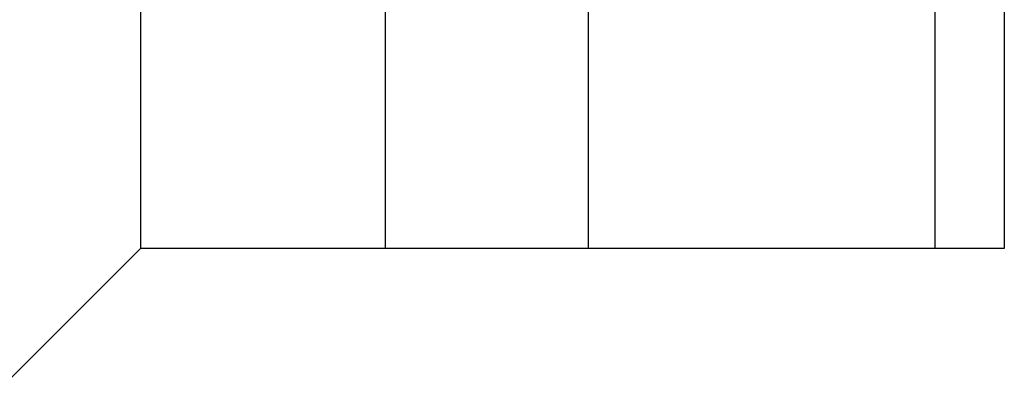
# Model space of a CAD drawing. Extents: x 65 to 146, y 72 to 234.
# Drawn here: x 110 to 117, y 106 to 108 of the extents above; entities that cross this region are included whole.
import ezdxf

# ---------------------------------------------------------------- set-up
doc = ezdxf.new("R2010")
doc.units = 0
doc.layers.add('Hawa5', color=1, linetype='CONTINUOUS')
doc.layers.add('Hawa6', color=3, linetype='CONTINUOUS')

msp = doc.modelspace()

# ---------------------------------------------------------------- linework, layer by layer
at = {"layer": 'Hawa5', "color": 1, "ltscale": 0.035355}
msp.add_line((110.771796, 106.54199), (109.771796, 105.54199), dxfattribs=at)
at = {"layer": 'Hawa6', "color": 3}
for p, q in [((110.771796, 160.54199), (110.771796, 106.54199)), ((112.471796, 160.54199), (112.471796, 106.54199)), ((113.881335, 160.54199), (113.881335, 106.54199)), ((116.289338, 160.54199), (116.289338, 106.54199)), ((116.771796, 160.54199), (116.771796, 106.54199))]:
    msp.add_line(p, q, dxfattribs=at)
at = {"layer": 'Hawa6', "color": 3, "ltscale": 0.0425}
msp.add_line((112.471796, 106.54199), (110.771796, 106.54199), dxfattribs=at)
at = {"layer": 'Hawa6', "color": 3, "ltscale": 0.035238}
msp.add_line((113.881335, 106.54199), (112.471796, 106.54199), dxfattribs=at)
at = {"layer": 'Hawa6', "color": 3, "ltscale": 0.0602}
msp.add_line((116.289338, 106.54199), (113.881335, 106.54199), dxfattribs=at)
at = {"layer": 'Hawa6', "color": 3, "ltscale": 0.012061}
msp.add_line((116.771796, 106.54199), (116.289338, 106.54199), dxfattribs=at)

doc.saveas('drawing.dxf')
